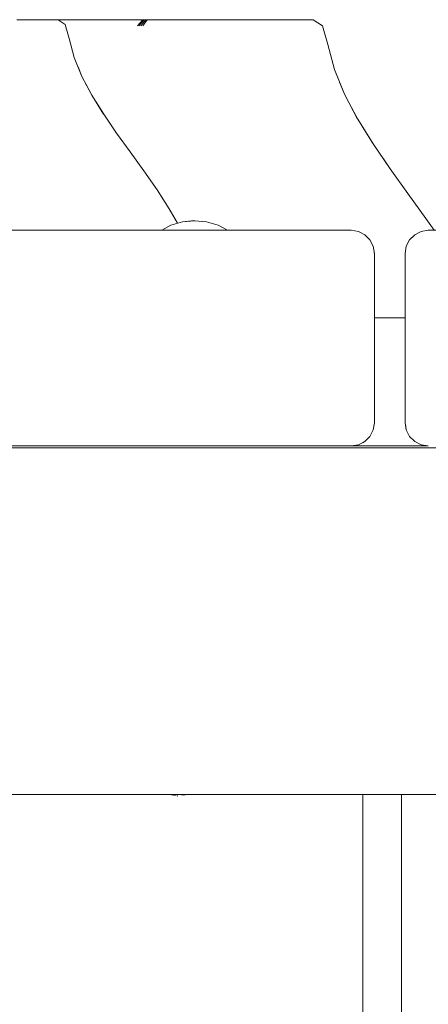
# Model space of a CAD drawing. Units: millimetres. Extents: x -4560 to 6300, y -2790 to 1778.
# Drawn here: x 3410 to 3463, y -225 to -97 of the extents above; entities that cross this region are included whole.
import ezdxf

# ---------------------------------------------------------------- set-up
doc = ezdxf.new("R2010")
doc.units = ezdxf.units.MM
doc.header["$MEASUREMENT"] = 0
for name, color, linetype, lineweight in [('B_Ном._пера__7', 7, 'Continuous', 18), ('C_Ном._пера__7', 7, 'Continuous', 18), ('E_Ном._пера__7', 7, 'Continuous', 18), ('L_Ном._пера__7', 7, 'Continuous', 18), ('S_Ном._пера__7', 7, 'Continuous', 18)]:
    doc.layers.add(name, color=color, linetype=linetype, lineweight=lineweight)

msp = doc.modelspace()

# ---------------------------------------------------------------- linework, layer by layer
at = {"layer": 'B_Ном._пера__7', "color": 7, "linetype": 'Continuous', "lineweight": 18}
for points in [[(3077.23, -153), (4027.23, -152.99)], [(3126.49, -198), (3975.5, -197.99)]]:
    msp.add_lwpolyline(points, dxfattribs=at)
at = {"layer": 'C_Ном._пера__7', "color": 7, "linetype": 'Continuous', "lineweight": 18}
for points in [[(3369.23, -124.74), (3453.23, -124.74)], [(3425.23, -124.74), (3425.59, -124.74)], [(3425.23, -124.74), (3425.59, -124.74)], [(3425.59, -124.74), (3426.63, -124.74)], [(3425.59, -124.74), (3426.63, -124.74)], [(3426.63, -124.74), (3428.23, -124.74)], [(3426.63, -124.74), (3428.23, -124.74)], [(3428.23, -124.74), (3428.62, -124.74)], [(3428.23, -124.74), (3428.62, -124.74)], [(3437.23, -124.74), (3437.14, -124.74)], [(3437.23, -124.74), (3437.14, -124.74)], [(3453.23, -124.74), (3454.15, -124.89)], [(3454.15, -124.89), (3454.24, -124.93)], [(3454.99, -125.32), (3454.24, -124.93)], [(3461.46, -125.32), (3462.22, -124.93)], [(3462.3, -124.89), (3462.22, -124.93)], [(3463.23, -124.75), (3462.3, -124.89)], [(3463.23, -124.75), (3482.38, -124.75)], [(3454.99, -125.32), (3455.13, -125.45)], [(3455.65, -125.98), (3455.13, -125.45)], [(3455.65, -125.98), (3456.08, -126.82)], [(3460.8, -125.98), (3460.37, -126.82)], [(3461.46, -125.32), (3460.8, -125.98)], [(3460.8, -125.98), (3461.46, -125.32)], [(3460.8, -125.98), (3461.33, -125.45)], [(3461.46, -125.32), (3461.33, -125.45)], [(3456.08, -126.82), (3456.23, -127.75)], [(3456.23, -127.75), (3456.23, -149.74)], [(3460.23, -127.75), (3460.37, -126.82)], [(3460.23, -127.75), (3460.23, -149.75)], [(3456.08, -150.67), (3455.65, -151.51)], [(3456.23, -149.74), (3456.08, -150.67)], [(3460.23, -149.75), (3460.37, -150.67)], [(3460.37, -150.67), (3460.8, -151.51)], [(3460.37, -150.67), (3460.8, -151.51)], [(3460.8, -151.51), (3460.37, -150.67)], [(3455.65, -151.51), (3454.99, -152.17)], [(3454.99, -152.17), (3455.13, -152.04)], [(3455.6, -151.57), (3455.13, -152.04)], [(3460.8, -151.51), (3461.33, -152.04)], [(3461.46, -152.16), (3461.33, -152.04)], [(3453.23, -152.75), (3369.23, -152.75)], [(3428.41, -152.75), (3428.23, -152.75)], [(3428.41, -152.75), (3428.23, -152.75)], [(3428.93, -152.75), (3428.41, -152.75)], [(3428.93, -152.75), (3428.41, -152.75)], [(3429.73, -152.75), (3428.93, -152.75)], [(3429.73, -152.75), (3428.93, -152.75)], [(3430.71, -152.75), (3429.73, -152.75)], [(3430.71, -152.75), (3429.73, -152.75)], [(3431.75, -152.75), (3430.71, -152.75)], [(3431.75, -152.75), (3430.71, -152.75)], [(3432.73, -152.75), (3431.75, -152.75)], [(3432.73, -152.75), (3431.75, -152.75)], [(3433.52, -152.75), (3432.73, -152.75)], [(3433.53, -152.75), (3432.73, -152.75)], [(3434.05, -152.75), (3433.52, -152.75)], [(3434.05, -152.75), (3433.53, -152.75)], [(3434.23, -152.75), (3434.05, -152.75)], [(3434.23, -152.75), (3434.05, -152.75)], [(3453.23, -152.75), (3454.15, -152.6)], [(3454.15, -152.6), (3454.99, -152.17)], [(3454.99, -152.17), (3454.15, -152.6)], [(3454.15, -152.6), (3454.24, -152.56)], [(3454.99, -152.17), (3454.24, -152.56)], [(3461.46, -152.17), (3462.22, -152.56)], [(3462.3, -152.6), (3462.22, -152.56)], [(3463.23, -152.75), (3462.3, -152.6)], [(3429.62, -198.02), (3429.52, -198)], [(3430.42, -198.15), (3429.62, -198.02)], [(3431.52, -198.05), (3431.23, -198.09)], [(3431.65, -198.03), (3431.52, -198.05)], [(3454.73, -198), (3454.73, -1212.4)], [(3459.73, -1212.4), (3459.73, -198)], [(3430.68, -198.17), (3430.6, -198.17)], [(3430.68, -198.17), (3430.73, -198.17)]]:
    msp.add_lwpolyline(points, dxfattribs=at)
at = {"layer": 'E_Ном._пера__7', "color": 7, "linetype": 'Continuous', "lineweight": 18}
for points in [[(3456.23, -127.75), (3456.23, -149.75)], [(3456.08, -150.67), (3455.65, -151.51)], [(3456.23, -149.75), (3456.08, -150.67)], [(3460.37, -150.67), (3460.25, -149.91)], [(3460.8, -151.51), (3460.37, -150.67)], [(3455.04, -152.13), (3454.99, -152.17)], [(3455.04, -152.13), (3455.13, -152.04)], [(3455.48, -151.69), (3455.13, -152.04)], [(3455.65, -151.51), (3455.43, -151.74)], [(3460.8, -151.51), (3461.33, -152.05)], [(3461.46, -152.17), (3461.33, -152.05)], [(3453.23, -152.75), (3369.23, -152.75)], [(3434.23, -152.75), (3451.99, -152.75)], [(3452.68, -152.75), (3453.23, -152.75)], [(3453.23, -152.75), (3454.15, -152.6)], [(3453.24, -152.75), (3463.21, -152.75)], [(3453.24, -152.75), (3463.21, -152.75)], [(3453.24, -152.75), (3463.21, -152.75)], [(3454.18, -152.59), (3454.24, -152.56)], [(3454.78, -152.28), (3454.24, -152.56)], [(3454.99, -152.17), (3454.78, -152.28)], [(3461.46, -152.17), (3462.22, -152.57)], [(3462.3, -152.6), (3462.22, -152.57)], [(3463.23, -152.75), (3462.3, -152.6)]]:
    msp.add_lwpolyline(points, dxfattribs=at)
at = {"layer": 'L_Ном._пера__7', "color": 7, "linetype": 'Continuous', "lineweight": 18}
for points in [[(3409.81, -97.4), (3410.2, -97.4)], [(3410.1, -97.4), (3410.24, -97.4)], [(3410.59, -97.4), (3410.2, -97.4)], [(3410.46, -97.4), (3410.24, -97.4)], [(3410.46, -97.4), (3410.7, -97.4)], [(3410.59, -97.4), (3410.96, -97.4)], [(3410.95, -97.4), (3410.7, -97.4)], [(3410.95, -97.4), (3411.2, -97.4)], [(3411.33, -97.4), (3410.96, -97.4)], [(3411.44, -97.4), (3411.2, -97.4)], [(3411.33, -97.4), (3411.7, -97.4)], [(3411.44, -97.4), (3411.69, -97.4)], [(3411.93, -97.4), (3411.69, -97.4)], [(3412.07, -97.4), (3411.7, -97.4)], [(3411.93, -97.4), (3412.16, -97.4)], [(3412.11, -97.4), (3411.98, -97.4)], [(3412.07, -97.4), (3412.51, -97.4)], [(3412.39, -97.4), (3412.16, -97.4)], [(3412.39, -97.4), (3412.61, -97.4)], [(3413.07, -97.4), (3412.51, -97.4)], [(3412.82, -97.4), (3412.61, -97.4)], [(3412.82, -97.4), (3413.03, -97.4)], [(3413.25, -97.4), (3413.03, -97.4)], [(3413.07, -97.4), (3413.71, -97.4)], [(3413.25, -97.4), (3413.48, -97.4)], [(3413.75, -97.4), (3413.48, -97.4)], [(3414.34, -97.4), (3413.71, -97.4)], [(3413.75, -97.4), (3414.03, -97.4)], [(3414.29, -97.4), (3414.03, -97.4)], [(3414.29, -97.4), (3414.51, -97.4)], [(3414.34, -97.4), (3414.98, -97.4)], [(3414.7, -97.4), (3414.51, -97.4)], [(3414.7, -97.4), (3414.86, -97.4)], [(3414.98, -97.4), (3414.86, -97.4)], [(3415.63, -97.4), (3414.98, -97.4)], [(3414.98, -97.4), (3415.07, -97.4)], [(3415.13, -97.4), (3415.07, -97.4)], [(3415.17, -97.4), (3416.1, -98.02)], [(3415.63, -97.4), (3416.42, -97.4)], [(3416.61, -99.86), (3416.1, -98.02)], [(3417.51, -97.4), (3416.42, -97.4)], [(3417.51, -97.4), (3418.76, -97.4)], [(3420.02, -97.4), (3418.76, -97.4)], [(3419.54, -97.4), (3419.58, -97.4)], [(3419.63, -97.4), (3419.58, -97.4)], [(3419.63, -97.4), (3419.68, -97.4)], [(3419.74, -97.4), (3419.68, -97.4)], [(3419.74, -97.4), (3419.81, -97.4)], [(3419.88, -97.4), (3419.81, -97.4)], [(3419.88, -97.4), (3419.97, -97.4)], [(3420.06, -97.4), (3419.97, -97.4)], [(3420.02, -97.4), (3421.25, -97.4)], [(3420.06, -97.4), (3420.15, -97.4)], [(3420.25, -97.4), (3420.15, -97.4)], [(3420.25, -97.4), (3420.36, -97.4)], [(3420.48, -97.4), (3420.36, -97.4)], [(3420.48, -97.4), (3420.6, -97.4)], [(3420.74, -97.4), (3420.6, -97.4)], [(3420.74, -97.4), (3420.88, -97.4)], [(3421.02, -97.4), (3420.88, -97.4)], [(3421.02, -97.4), (3421.17, -97.4)], [(3421.33, -97.4), (3421.17, -97.4)], [(3422.42, -97.4), (3421.25, -97.4)], [(3421.33, -97.4), (3421.48, -97.4)], [(3421.59, -97.4), (3421.48, -97.4)], [(3421.59, -97.4), (3421.68, -97.4)], [(3421.78, -97.4), (3421.68, -97.4)], [(3421.78, -97.4), (3421.87, -97.4)], [(3421.97, -97.4), (3421.87, -97.4)], [(3421.97, -97.4), (3422.07, -97.4)], [(3422.18, -97.4), (3422.07, -97.4)], [(3422.18, -97.4), (3422.28, -97.4)], [(3422.39, -97.4), (3422.28, -97.4)], [(3422.39, -97.4), (3422.51, -97.4)], [(3422.42, -97.4), (3423.4, -97.4)], [(3422.62, -97.4), (3422.51, -97.4)], [(3422.62, -97.4), (3422.77, -97.4)], [(3422.96, -97.4), (3422.77, -97.4)], [(3422.96, -97.4), (3423.19, -97.4)], [(3423.42, -97.4), (3423.19, -97.4)], [(3424.07, -97.4), (3423.4, -97.4)], [(3423.42, -97.4), (3423.67, -97.4)], [(3423.92, -97.4), (3423.67, -97.4)], [(3423.92, -97.4), (3424.19, -97.4)], [(3424.07, -97.4), (3424.53, -97.4)], [(3424.46, -97.4), (3424.19, -97.4)], [(3424.46, -97.4), (3424.74, -97.4)], [(3424.85, -97.4), (3424.53, -97.4)], [(3425.03, -97.4), (3424.74, -97.4)], [(3424.85, -97.4), (3425.09, -97.4)], [(3425.03, -97.4), (3425.32, -97.4)], [(3425.33, -97.4), (3425.09, -97.4)], [(3425.62, -97.4), (3425.32, -97.4)], [(3425.33, -97.4), (3425.57, -97.4)], [(3426.17, -97.4), (3425.48, -98.21)], [(3425.8, -97.4), (3425.57, -97.4)], [(3425.62, -97.4), (3425.93, -97.4)], [(3425.67, -98.21), (3426.36, -97.4)], [(3425.8, -97.4), (3426.04, -97.4)], [(3426.25, -97.4), (3425.93, -97.4)], [(3425.93, -98.21), (3426.55, -97.4)], [(3426.29, -97.4), (3426.04, -97.4)], [(3426.17, -97.4), (3426.48, -97.4)], [(3426.18, -98.21), (3426.74, -97.4)], [(3426.25, -97.4), (3426.57, -97.4)], [(3426.29, -97.4), (3426.39, -97.4)], [(3426.36, -97.4), (3426.65, -97.4)], [(3426.55, -97.4), (3426.81, -97.4)], [(3426.9, -97.4), (3426.57, -97.4)], [(3426.74, -97.4), (3427.17, -97.4)], [(3426.9, -97.4), (3427.23, -97.4)], [(3427.67, -97.4), (3427.17, -97.4)], [(3427.57, -97.4), (3427.23, -97.4)], [(3427.57, -97.4), (3427.91, -97.4)], [(3427.67, -97.4), (3428.21, -97.4)], [(3428.25, -97.4), (3427.91, -97.4)], [(3428.72, -97.4), (3428.21, -97.4)], [(3428.25, -97.4), (3428.55, -97.4)], [(3428.77, -97.4), (3428.55, -97.4)], [(3428.72, -97.4), (3429.21, -97.4)], [(3428.77, -97.4), (3428.96, -97.4)], [(3429.14, -97.4), (3428.96, -97.4)], [(3429.14, -97.4), (3429.32, -97.4)], [(3429.71, -97.4), (3429.21, -97.4)], [(3429.5, -97.4), (3429.32, -97.4)], [(3429.5, -97.4), (3429.68, -97.4)], [(3429.86, -97.4), (3429.68, -97.4)], [(3429.71, -97.4), (3430.22, -97.4)], [(3429.86, -97.4), (3430.04, -97.4)], [(3430.23, -97.4), (3430.04, -97.4)], [(3430.73, -97.4), (3430.22, -97.4)], [(3430.23, -97.4), (3430.41, -97.4)], [(3430.59, -97.4), (3430.41, -97.4)], [(3430.59, -97.4), (3430.78, -97.4)], [(3430.73, -97.4), (3431.17, -97.4)], [(3430.96, -97.4), (3430.78, -97.4)], [(3430.96, -97.4), (3431.15, -97.4)], [(3431.33, -97.4), (3431.15, -97.4)], [(3431.48, -97.4), (3431.17, -97.4)], [(3431.33, -97.4), (3431.52, -97.4)], [(3431.48, -97.4), (3431.72, -97.4)], [(3431.71, -97.4), (3431.52, -97.4)], [(3431.71, -97.4), (3431.89, -97.4)], [(3431.97, -97.4), (3431.72, -97.4)], [(3432.08, -97.4), (3431.89, -97.4)], [(3431.97, -97.4), (3432.22, -97.4)], [(3432.08, -97.4), (3432.26, -97.4)], [(3432.46, -97.4), (3432.22, -97.4)], [(3432.44, -97.4), (3432.26, -97.4)], [(3432.44, -97.4), (3432.63, -97.4)], [(3432.46, -97.4), (3432.71, -97.4)], [(3432.81, -97.4), (3432.63, -97.4)], [(3432.96, -97.4), (3432.71, -97.4)], [(3432.81, -97.4), (3432.99, -97.4)], [(3432.96, -97.4), (3433.2, -97.4)], [(3433.17, -97.4), (3432.99, -97.4)], [(3433.17, -97.4), (3433.34, -97.4)], [(3433.44, -97.4), (3433.2, -97.4)], [(3433.52, -97.4), (3433.34, -97.4)], [(3433.44, -97.4), (3433.68, -97.4)], [(3433.52, -97.4), (3433.69, -97.4)], [(3433.93, -97.4), (3433.68, -97.4)], [(3433.87, -97.4), (3433.69, -97.4)], [(3433.87, -97.4), (3434.04, -97.4)], [(3433.93, -97.4), (3434.16, -97.4)], [(3434.22, -97.4), (3434.04, -97.4)], [(3434.4, -97.4), (3434.16, -97.4)], [(3434.22, -97.4), (3434.43, -97.4)], [(3434.4, -97.4), (3434.64, -97.4)], [(3434.73, -97.4), (3434.43, -97.4)], [(3434.87, -97.4), (3434.64, -97.4)], [(3434.73, -97.4), (3435.07, -97.4)], [(3434.87, -97.4), (3435.1, -97.4)], [(3435.41, -97.4), (3435.07, -97.4)], [(3435.33, -97.4), (3435.1, -97.4)], [(3435.33, -97.4), (3435.56, -97.4)], [(3435.41, -97.4), (3435.75, -97.4)], [(3435.79, -97.4), (3435.56, -97.4)], [(3436.1, -97.4), (3435.75, -97.4)], [(3435.79, -97.4), (3436.01, -97.4)], [(3436.24, -97.4), (3436.01, -97.4)], [(3436.1, -97.4), (3436.44, -97.4)], [(3436.24, -97.4), (3436.45, -97.4)], [(3436.78, -97.4), (3436.44, -97.4)], [(3436.67, -97.4), (3436.45, -97.4)], [(3436.67, -97.4), (3436.89, -97.4)], [(3436.78, -97.4), (3437.21, -97.4)], [(3437.1, -97.4), (3436.89, -97.4)], [(3437.1, -97.4), (3437.31, -97.4)], [(3437.78, -97.4), (3437.21, -97.4)], [(3437.52, -97.4), (3437.31, -97.4)], [(3437.52, -97.4), (3437.72, -97.4)], [(3437.92, -97.4), (3437.72, -97.4)], [(3437.78, -97.4), (3438.34, -97.4)], [(3437.92, -97.4), (3438.12, -97.4)], [(3438.32, -97.4), (3438.12, -97.4)], [(3438.32, -97.4), (3438.51, -97.4)], [(3438.74, -97.4), (3438.34, -97.4)], [(3438.7, -97.4), (3438.51, -97.4)], [(3438.7, -97.4), (3438.89, -97.4)], [(3438.74, -97.4), (3439.05, -97.4)], [(3439.07, -97.4), (3438.89, -97.4)], [(3439.34, -97.4), (3439.05, -97.4)], [(3439.07, -97.4), (3439.25, -97.4)], [(3439.43, -97.4), (3439.25, -97.4)], [(3439.34, -97.4), (3439.62, -97.4)], [(3439.43, -97.4), (3439.61, -97.4)], [(3439.78, -97.4), (3439.61, -97.4)], [(3439.9, -97.4), (3439.62, -97.4)], [(3439.78, -97.4), (3439.95, -97.4)], [(3439.9, -97.4), (3440.16, -97.4)], [(3440.11, -97.4), (3439.95, -97.4)], [(3440.11, -97.4), (3440.27, -97.4)], [(3440.4, -97.4), (3440.16, -97.4)], [(3440.43, -97.4), (3440.27, -97.4)], [(3440.4, -97.4), (3440.63, -97.4)], [(3440.43, -97.4), (3440.59, -97.4)], [(3440.74, -97.4), (3440.59, -97.4)], [(3440.85, -97.4), (3440.63, -97.4)], [(3440.74, -97.4), (3440.89, -97.4)], [(3440.85, -97.4), (3441.03, -97.4)], [(3441.04, -97.4), (3440.89, -97.4)], [(3441.15, -97.4), (3441.03, -97.4)], [(3441.04, -97.4), (3441.18, -97.4)], [(3441.15, -97.4), (3441.24, -97.4)], [(3441.33, -97.4), (3441.18, -97.4)], [(3441.32, -97.4), (3441.24, -97.4)], [(3441.32, -97.4), (3441.4, -97.4)], [(3441.33, -97.4), (3441.48, -97.4)], [(3441.48, -97.4), (3441.4, -97.4)], [(3441.48, -97.4), (3441.55, -97.4)], [(3441.62, -97.4), (3441.48, -97.4)], [(3441.61, -97.4), (3441.55, -97.4)], [(3441.61, -97.4), (3441.67, -97.4)], [(3441.62, -97.4), (3441.82, -97.4)], [(3441.72, -97.4), (3441.67, -97.4)], [(3441.72, -97.4), (3441.76, -97.4)], [(3442.1, -97.4), (3441.82, -97.4)], [(3442.1, -97.4), (3442.42, -97.4)], [(3442.75, -97.4), (3442.42, -97.4)], [(3442.75, -97.4), (3443.07, -97.4)], [(3443.4, -97.4), (3443.07, -97.4)], [(3443.4, -97.4), (3443.72, -97.4)], [(3444.03, -97.4), (3443.72, -97.4)], [(3444.03, -97.4), (3444.34, -97.4)], [(3444.64, -97.4), (3444.34, -97.4)], [(3444.64, -97.4), (3444.93, -97.4)], [(3445.21, -97.4), (3444.93, -97.4)], [(3445.21, -97.4), (3445.48, -97.4)], [(3445.76, -97.4), (3445.48, -97.4)], [(3445.76, -97.4), (3446.07, -97.4)], [(3446.43, -97.4), (3446.07, -97.4)], [(3446.43, -97.4), (3446.8, -97.4)], [(3447.13, -97.4), (3446.8, -97.4)], [(3447.13, -97.4), (3447.42, -97.4)], [(3447.67, -97.4), (3447.42, -97.4)], [(3447.67, -97.4), (3447.88, -97.4)], [(3448.04, -97.4), (3447.88, -97.4)], [(3448.04, -97.4), (3448.16, -97.4)], [(3448.24, -97.4), (3448.16, -97.4)], [(3448.24, -97.4), (3448.27, -97.4)], [(3448.28, -97.4), (3449.51, -98.21)], [(3450.19, -100.63), (3449.51, -98.21)], [(3417.26, -102.31), (3416.61, -99.86)], [(3451.04, -103.85), (3450.19, -100.63)], [(3417.26, -102.31), (3418.26, -104.77)], [(3418.26, -104.77), (3417.76, -103.54)], [(3418.26, -104.77), (3419.56, -107.22)], [(3451.04, -103.85), (3452.35, -107.08)], [(3419.56, -107.22), (3418.78, -105.75)], [(3452.35, -107.08), (3451.72, -105.53)], [(3419.56, -107.22), (3421.08, -109.68)], [(3452.35, -107.08), (3454.05, -110.3)], [(3421.09, -109.68), (3420.07, -108.04)], [(3454.06, -110.3), (3453.01, -108.32)], [(3421.09, -109.68), (3422.76, -112.13)], [(3422.77, -112.13), (3422.05, -111.08)], [(3454.06, -110.3), (3456.06, -113.53)], [(3422.77, -112.13), (3424.53, -114.58)], [(3456.06, -113.53), (3454.7, -111.33)], [(3456.06, -113.53), (3458.27, -116.75)], [(3426.3, -117.04), (3424.53, -114.58)], [(3458.27, -116.75), (3457.39, -115.46)], [(3426.3, -117.04), (3428.01, -119.49)], [(3458.27, -116.75), (3460.59, -119.98)], [(3429.59, -121.95), (3428.01, -119.49)], [(3462.91, -123.2), (3460.59, -119.98)], [(3429.59, -121.95), (3430.62, -123.75)], [(3429.59, -121.95), (3430.68, -123.84)], [(3462.91, -123.2), (3463.99, -124.75)], [(3456.21, -127.67), (3456.22, -127.72)], [(3456.23, -136.1), (3456.33, -136.1)], [(3456.23, -136.1), (3456.32, -136.1)], [(3456.56, -136.1), (3456.32, -136.1)], [(3456.71, -136.1), (3456.33, -136.1)], [(3456.56, -136.1), (3456.8, -136.1)], [(3456.71, -136.1), (3457.07, -136.1)], [(3457.03, -136.1), (3456.8, -136.1)], [(3457.03, -136.1), (3457.26, -136.1)], [(3457.41, -136.1), (3457.07, -136.1)], [(3457.48, -136.1), (3457.26, -136.1)], [(3457.41, -136.1), (3457.73, -136.1)], [(3457.48, -136.1), (3457.7, -136.1)], [(3457.91, -136.1), (3457.7, -136.1)], [(3458.03, -136.1), (3457.73, -136.1)], [(3457.91, -136.1), (3458.12, -136.1)], [(3458.03, -136.1), (3458.28, -136.1)], [(3458.32, -136.1), (3458.12, -136.1)], [(3458.45, -136.1), (3458.28, -136.1)], [(3458.32, -136.1), (3458.53, -136.1)], [(3458.45, -136.1), (3458.58, -136.1)], [(3458.73, -136.1), (3458.53, -136.1)], [(3458.7, -136.1), (3458.58, -136.1)], [(3458.7, -136.1), (3458.81, -136.1)], [(3458.73, -136.1), (3458.93, -136.1)], [(3458.91, -136.1), (3458.81, -136.1)], [(3458.91, -136.1), (3459.01, -136.1)], [(3459.14, -136.1), (3458.93, -136.1)], [(3459.1, -136.1), (3459.01, -136.1)], [(3459.1, -136.1), (3459.18, -136.1)], [(3459.14, -136.1), (3459.41, -136.1)], [(3459.25, -136.1), (3459.18, -136.1)], [(3459.25, -136.1), (3459.31, -136.1)], [(3459.35, -136.1), (3459.31, -136.1)], [(3459.8, -136.1), (3459.41, -136.1)], [(3459.8, -136.1), (3460.23, -136.1)]]:
    msp.add_lwpolyline(points, dxfattribs=at)
at = {"layer": 'S_Ном._пера__7', "color": 7, "linetype": 'Continuous', "lineweight": 18}
for points in [[(3431.32, -123.65), (3429.82, -124.1)], [(3431.32, -123.65), (3429.82, -124.1)], [(3431.32, -123.65), (3429.82, -124.1)], [(3432.88, -123.49), (3431.32, -123.65)], [(3432.88, -123.5), (3431.32, -123.65)], [(3432.88, -123.5), (3431.32, -123.65)], [(3432.88, -123.5), (3434.44, -123.65)], [(3434.44, -123.65), (3435.94, -124.1)], [(3429.82, -124.1), (3428.62, -124.74)], [(3429.82, -124.1), (3428.62, -124.74)], [(3429.82, -124.1), (3428.62, -124.74)], [(3435.94, -124.1), (3437.14, -124.74)]]:
    msp.add_lwpolyline(points, dxfattribs=at)

doc.saveas('drawing.dxf')
